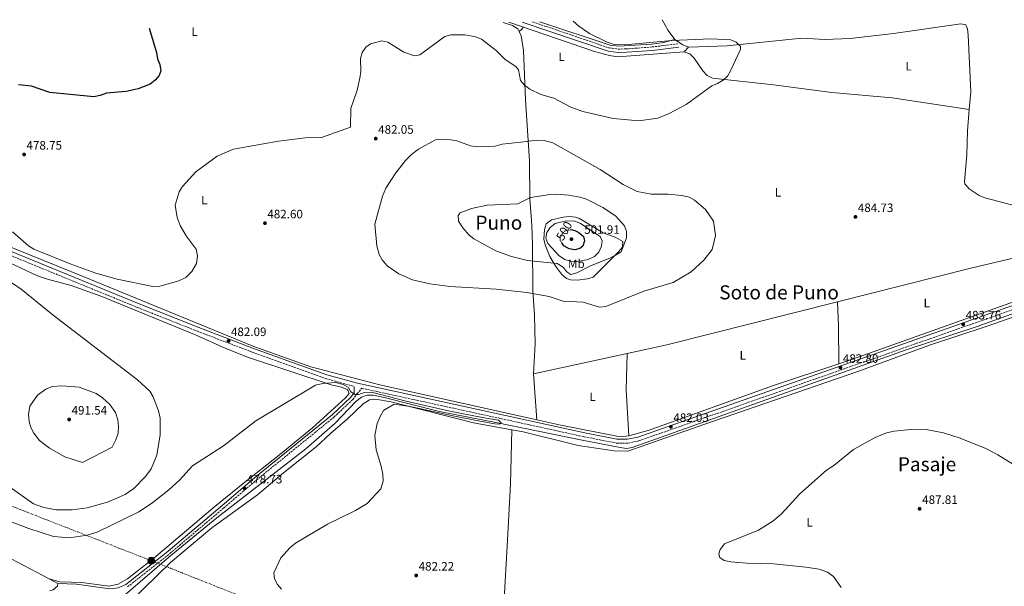
# Model space of a CAD drawing. Units: metres. Extents: x 614195 to 617642, y 4734003 to 4736371.
# Drawn here: x 616384 to 617193, y 4735897 to 4736362 of the extents above; entities that cross this region are included whole.
import ezdxf
from ezdxf.enums import TextEntityAlignment as Align

# ---------------------------------------------------------------- set-up
doc = ezdxf.new("R2010")
doc.units = ezdxf.units.M
doc.header["$MEASUREMENT"] = 0
for name, pattern in [('DGN Style 3', [2.435890702152634, 1.739921930109024, -0.6959687720436097]), ('DGN Style 5', [1.217945351076317, 0.5219765790327072, -0.6959687720436097]), ('DGN Style 7', [3.4798438602180486, 1.565929737098122, -0.6959687720436097, 0.5219765790327072, -0.6959687720436097])]:
    doc.linetypes.add(name, pattern=pattern)
for name, color, linetype, lineweight in [('Acequia sin especificar', 4, 'Continuous', 0), ('Camino', 7, 'DGN Style 3', 0), ('Chamizo-cobertizo', 1, 'Continuous', 0), ('Cota de curva de nivel directora', 7, 'Continuous', 0), ('Cota de punto acotado terreno', 7, 'Continuous', 0), ('Curva de nivel directora', 30, 'Continuous', 30), ('Curva de nivel directora no vista', 30, 'DGN Style 5', 30), ('Curva de nivel intermedia', 30, 'Continuous', 0), ('Etiqueta de uso rústico', 92, 'Continuous', 0), ('Línea de cambio de uso (parcela vista)', 92, 'Continuous', 0), ('Línea eléctrica', 6, 'DGN Style 7', 0), ('Margen derecho', 7, 'Continuous', 0), ('Poste tendido eléctrico', 7, 'Continuous', 0), ('Punto acotado terreno (símbolo)', 7, 'Continuous', 0), ('Texto de rotulación de espacio menor sin especificar', 7, 'Continuous', 0), ('Texto de Área (paraje) menor', 7, 'Continuous', 0)]:
    doc.layers.add(name, color=color, linetype=linetype, lineweight=lineweight)
doc.styles.add('Style-Arial', font='arial.ttf')

# ---------------------------------------------------------------- blocks, each defined once
blk = doc.blocks.new('5PATER')
at = {"layer": 'Punto acotado terreno (símbolo)', "linetype": 'Continuous', "lineweight": 0}
h = blk.add_hatch(color=51, dxfattribs=at)
edge = h.paths.add_edge_path()
edge.add_ellipse((0, 0), major_axis=(-0.1095731443231308, -0.1110710700762829), ratio=0.9994222409660317, start_angle=0, end_angle=360)
blk = doc.blocks.new('5PELE')
at = {"layer": 'Chamizo-cobertizo', "linetype": 'Continuous', "lineweight": 0}
h = blk.add_hatch(color=9, dxfattribs=at)
edge = h.paths.add_edge_path()
edge.add_arc((-2.000000476837158e-05, 0), 0.2850000000000001, 0, 360)
at = {"layer": 'Chamizo-cobertizo', "color": 252, "linetype": 'Continuous', "lineweight": 0}
blk.add_circle((-2.000000476837158e-05, 0), 0.2850000000000001, dxfattribs=at)

msp = doc.modelspace()

# ---------------------------------------------------------------- linework, layer by layer
at = {"layer": 'Acequia sin especificar', "color": 4, "linetype": 'Continuous', "lineweight": 0, "extrusion": (-0.1857400179067357, 0.7273852211592167, 0.6606144002269122), "elevation": 3330697.394218224, "flags": 128}
msp.add_lwpolyline([(-1769880.14139347, -2930263.029362375), (-1769769.487959862, -2930265.946540911), (-1769656.636476021, -2930266.479358908)], dxfattribs=at)
at = {"layer": 'Acequia sin especificar', "color": 4, "linetype": 'Continuous', "lineweight": 0, "extrusion": (-0.02777841877527053, 0.09583163735718253, 0.9950098777056372), "elevation": 437209.1315852723, "flags": 128}
msp.add_lwpolyline([(-1911229.001458019, -4355197.270178972), (-1911084.806419523, -4355202.38160472), (-1911051.570967509, -4355204.686757509)], dxfattribs=at)
at = {"layer": 'Acequia sin especificar', "color": 4, "linetype": 'Continuous', "lineweight": 0, "extrusion": (0.7525102979523717, 0.02274471572661542, 0.6581876095629182), "elevation": 572379.425120514, "flags": 128}
msp.add_lwpolyline([(4715275.932717107, -499766.8742896967), (4715306.68562481, -499767.9369127986), (4715326.686111713, -499767.3657528813)], dxfattribs=at)
at = {"layer": 'Acequia sin especificar', "color": 4, "linetype": 'Continuous', "lineweight": 0, "extrusion": (-0.006452282094083751, -0.00139724009494729, 0.9999782076504946), "elevation": -10117.29746848203, "flags": 128}
msp.add_lwpolyline([(616873.4689485871, 4736078.816784281), (616796.487195831, 4736062.146768008)], dxfattribs=at)
at = {"layer": 'Acequia sin especificar', "color": 4, "linetype": 'Continuous', "lineweight": 0, "extrusion": (-0.4183742047738906, -0.007219231486320648, 0.9082460610850793), "elevation": -291842.5554310771, "flags": 128}
msp.add_lwpolyline([(-4724672.591742272, 634613.3536002283), (-4724710.413211214, 634611.7046044461), (-4724740.394081016, 634613.2102092908)], dxfattribs=at)
at = {"layer": 'Acequia sin especificar', "color": 4, "linetype": 'Continuous', "lineweight": 0, "extrusion": (-0.0007076585854317239, 0.009478108077143131, 0.9999548313231975), "elevation": 44932.43915166098, "flags": 128}
msp.add_lwpolyline([(616809.2354538424, 4735820.740384803), (616806.4151997808, 4735858.512081442)], dxfattribs=at)
at = {"layer": 'Acequia sin especificar', "color": 4, "linetype": 'Continuous', "lineweight": 0, "extrusion": (-0.009828894605233089, 0.002177171025527582, 0.9999493250946094), "elevation": 4728.890277556928, "flags": 128}
msp.add_lwpolyline([(616783.9759785909, 4736034.81898739), (616654.9891365069, 4736063.389055101)], dxfattribs=at)
at = {"layer": 'Acequia sin especificar', "color": 4, "linetype": 'Continuous', "lineweight": 0}
for points in [[(616929.9900000002, 4736335.92, 478.8000000000029), (616875.04, 4736331.77, 478.5899999999965), (616868.5, 4736332.83, 478.3899999999995), (616856.3600000005, 4736336.300000001, 478.3899999999995), (616786.0300000003, 4736360.16, 478.1699999999983)], [(617272.7999999998, 4736183.730000001, 483.8000000000029), (617264.3600000005, 4736158.180000001, 483.4199999999983), (617261.3300000001, 4736154.27, 483.4199999999983), (617256.8099999996, 4736151.609999999, 483.4199999999983), (617220.9800000006, 4736138.100000001, 483.0800000000018), (617073.5599999996, 4736085.51, 481.679999999993), (617056.8899999997, 4736079.9, 481.5800000000018)], [(617279.2000000002, 4736151.41, 483.1199999999953), (617278.4500000002, 4736148.369999999, 483.1199999999953), (617236.6100000005, 4736134.359999999, 482.7299999999959), (617170.3499999996, 4736110.32, 482.0899999999965), (617112.1299999999, 4736091.4, 481.1900000000023), (616887.3200000003, 4736011.02, 480.4199999999983), (616882.4299999997, 4736010.380000001, 480.4199999999983), (616877.3899999997, 4736010.970000001, 480.4199999999983), (616846.04, 4736017.060000001, 480.0599999999977), (616775.2199999997, 4736031.539999999, 478.3000000000029), (616729.1299999999, 4736040.529999999, 478.3000000000029), (616683.4600000001, 4736052.199999999, 477.2899999999936), (616674.6900000004, 4736053.970000001, 477.3300000000018), (616669.7400000002, 4736054.15, 477.5500000000029), (616664.8399999999, 4736052.32, 477.7200000000012), (616660.3300000001, 4736048.939999999, 477.6499999999942), (616643.4900000002, 4736031.01, 477.179999999993), (616619.1600000003, 4736010.02, 476.4600000000065), (616546.2699999996, 4735953.359999999, 476.1399999999995), (616506.7400000002, 4735921.02, 475.2799999999989), (616471.4699999997, 4735890.619999999, 473.8399999999965), (616466.9299999997, 4735888.59, 474.0500000000029), (616448.8499999996, 4735886.869999999, 473.8600000000006)], [(617056.8899999997, 4736079.9, 481.5800000000018), (617003.2100000001, 4736061.869999999, 481.25), (616901.1799999997, 4736025.26, 480.7400000000052), (616884.5099999999, 4736020.539999999, 480.5299999999989)], [(616884.5099999999, 4736020.539999999, 480.5299999999989), (616879.5899999999, 4736020.08, 480.5399999999936), (616874.5899999999, 4736020.439999999, 480.6100000000006), (616828.6900000004, 4736029.539999999, 480.5099999999948), (616809.0499999998, 4736033.890000001, 480.3099999999977)]]:
    msp.add_polyline3d(points, dxfattribs=at)
at = {"layer": 'Camino', "color": 7, "linetype": 'DGN Style 3', "lineweight": 0}
for points in [[(616805.3999999972, 4736360.49, 479.199999999997), (616868.140000001, 4736339.2, 479.8200000000071), (616875.7199999982, 4736338.120000001, 479.8699999999955), (616882.4299999983, 4736338.310000001, 479.8699999999955), (616903.5899999987, 4736339.890000001, 480.1199999999955), (616925.2099999996, 4736342.49, 479.6699999999983)], [(616472.8400000003, 4735896.630000004, 475.1399999999994), (616507.7600000005, 4735924.220000001, 475.9600000000065), (616552.1099999987, 4735961.650000001, 477.279999999999), (616578.7099999996, 4735984.37, 477.2400000000052), (616642.3899999999, 4736036.040000001, 478.6199999999953), (616657.8099999982, 4736050.529999999, 478.8000000000029), (616661.3399999999, 4736055.33, 478.9700000000012), (616665.1999999977, 4736059.730000001, 478.9499999999971), (616847.7899999997, 4736019.9, 480.3399999999965), (616874.3999999972, 4736014.690000001, 480.5200000000042), (616883.6199999996, 4736014.600000001, 480.5200000000042), (616892.640000001, 4736016.529999999, 480.5200000000042), (617217.8500000007, 4736130.58, 483.0200000000043), (617265.6900000003, 4736148.41, 483.4100000000035), (617274.7199999982, 4736153.190000001, 483.4100000000035), (617280.8899999995, 4736152.790000001, 483.4100000000035), (617307.4200000011, 4736157.350000001, 483.9900000000054), (617319.4599999997, 4736160.800000002, 483.9900000000054), (617332.359999999, 4736165.790000001, 483.9900000000054), (617416.6599999989, 4736205.109999999, 484.3300000000017), (617495.7799999998, 4736244.770000001, 484.9499999999972), (617509.4200000011, 4736250.730000002, 485.6100000000006), (617524.4899999985, 4736257.060000002, 485.8800000000048)], [(615954.1099999985, 4736161.380000001, 468.7299999999959), (615969.2399999984, 4736166.020000001, 469.2500000000001), (616018.8099999981, 4736185.790000001, 469.7299999999959), (616068.8599999981, 4736199.310000001, 470.4199999999984), (616113.8500000001, 4736208.460000004, 470.7899999999937), (616149.9899999985, 4736219.230000001, 471.0099999999947), (616159.0900000001, 4736223.4, 471.1699999999984), (616173.9699999975, 4736234.310000002, 471.1699999999984), (616185.9499999981, 4736246.76, 472.2400000000054), (616194.6499999973, 4736243.240000002, 472.1199999999955), (616231.3200000002, 4736228.410000001, 473.7700000000041), (616324.2399999987, 4736190.380000002, 480.0099999999949), (616375.5699999996, 4736169.230000001, 480.929999999993), (616481.1099999984, 4736126.029999999, 479.9400000000024), (616530.3400000003, 4736106.480000001, 480.3200000000069), (616575.1299999988, 4736089.460000001, 480.2599999999948), (616635.4499999997, 4736067.710000001, 479.1600000000035), (616658.9699999985, 4736061.199999999, 478.9700000000012)]]:
    msp.add_polyline3d(points, dxfattribs=at)
at = {"layer": 'Curva de nivel directora', "color": 30, "linetype": 'Continuous', "lineweight": 30, "flags": 128}
for points, elevation in [([(616490.6799999992, 4736355.2), (616496.7799999992, 4736335.289999999), (616497.4400000006, 4736330.140000002), (616499.4799999992, 4736325.369999999), (616500.1299999997, 4736320.410000001), (616498.7500000005, 4736316.380000002), (616495.5900000001, 4736312.51), (616491.5199999998, 4736309.460000001), (616481.7499999999, 4736305.51), (616471.6800000002, 4736303.410000001), (616455.5099999986, 4736302.080000001), (616450.4799999995, 4736300.060000001), (616445.2600000004, 4736298.960000004), (616409.0500000004, 4736302.470000002), (616393.9499999996, 4736307.750000001), (616383.29, 4736308.9)], 475), ([(616835.9799999989, 4736189.91), (616837.2100000005, 4736190.140000001), (616840.1599999988, 4736189.28), (616843.449999999, 4736187.480000001), (616847.2699999989, 4736184.300000003), (616848.1299999994, 4736180.710000004), (616846.7999999995, 4736176.480000001), (616844.3299999996, 4736174.520000001), (616840.0599999982, 4736173.350000001), (616835.5000000006, 4736174.199999999), (616831.209999999, 4736176.780000002), (616829.5599999996, 4736178.990000002)], 500.0000000000008)]:
    msp.add_lwpolyline(points, dxfattribs=dict(at, elevation=elevation))
at = {"layer": 'Curva de nivel directora no vista', "color": 30, "linetype": 'DGN Style 5', "lineweight": 30, "elevation": 500.0000000000009, "flags": 128}
msp.add_lwpolyline([(616829.5599999996, 4736178.990000002), (616828.2099999995, 4736180.790000001), (616828.3899999983, 4736183.9), (616830.9199999986, 4736188.210000002), (616832.159999999, 4736189.210000001), (616835.9799999989, 4736189.91)], dxfattribs=at)
at = {"layer": 'Curva de nivel intermedia', "color": 30, "linetype": 'Continuous', "lineweight": 0, "flags": 128}
for points, elevation in [([(616838.810000001, 4736361.05), (616843.5100000015, 4736356.99), (616852.24, 4736350.98), (616866.0500000011, 4736344.180000001), (616871.5300000019, 4736342.220000001), (616880.8500000002, 4736341.67), (616919.6600000019, 4736345.079999999), (616951.890000001, 4736346.469999999), (616968.1400000007, 4736345.820000002), (616972.6900000017, 4736343.839999998), (616976.0100000009, 4736340.26), (616975.9999999997, 4736337.679999998), (616967.9599999997, 4736320.42), (616965.5099999999, 4736316.039999999), (616961.850000001, 4736312.640000001), (616957.1799999995, 4736309.789999997), (616952.49, 4736308.050000001), (616931.5100000006, 4736292.720000001), (616917.61, 4736285.140000001), (616908.2500000013, 4736281.499999999), (616892.5300000012, 4736279.250000001), (616871.4800000003, 4736281.05), (616846.5600000003, 4736286.850000001), (616836.9400000002, 4736290.529999999), (616822.7600000001, 4736297.800000001), (616812.2900000005, 4736300.960000001), (616803.0900000005, 4736305.17), (616798.7300000018, 4736308.46), (616795.4400000017, 4736312.26), (616793.9800000021, 4736321.17), (616791.7400000002, 4736323.980000001), (616782.9800000006, 4736329.679999999), (616775.5300000008, 4736336.909999999), (616763.5999999995, 4736346.289999999), (616758.8300000017, 4736348.099999999), (616749.8100000005, 4736349.739999999), (616743.7599999999, 4736349.939999999), (616738.3399999995, 4736349.739999999), (616733.4800000002, 4736348.55), (616712.8700000019, 4736333.310000001), (616708.4300000007, 4736332.59), (616699.8099999995, 4736335.519999999), (616686.5200000014, 4736343.859999998), (616681.5599999992, 4736344.980000001), (616672.4700000011, 4736342.600000001), (616668.4100000019, 4736339.689999999), (616665.4400000013, 4736335.230000001), (616664.0800000001, 4736330.409999999), (616664.3300000004, 4736319.859999999), (616663.6399999998, 4736314.24), (616661.2999999997, 4736304.369999999), (616656.1100000017, 4736289.3), (616655.8500000002, 4736273.92), (616632.1200000015, 4736265.679999999), (616618.7700000008, 4736265.17), (616596.8100000002, 4736262.609999999), (616560.0200000014, 4736255.949999999), (616546.4500000015, 4736250.24), (616528.9800000013, 4736237.27), (616517.9000000015, 4736225.269999999), (616515.2999999998, 4736220.880000001), (616511.9, 4736209.949999999), (616513.7000000017, 4736199.859999999), (616516.1100000012, 4736193.42), (616521.1100000013, 4736184.859999998), (616529.1600000003, 4736173.989999999), (616530.4499999998, 4736168.439999999), (616529.5300000012, 4736162.189999999), (616525.8000000007, 4736155.449999998), (616520.6399999997, 4736150.539999997), (616515.0400000005, 4736147.849999999), (616499.3600000007, 4736143.49), (616493.640000001, 4736143.32), (616464.350000001, 4736149.4), (616446.8800000009, 4736154.159999998), (616425.7600000007, 4736161.759999998), (616396.0300000005, 4736173.980000001), (616391.4700000007, 4736176.56), (616378.5200000001, 4736188.130000001)], 480), ([(616760.3899999997, 4736258.039999999), (616774.65, 4736258.449999998), (616780.360000001, 4736260.17), (616798.3699999999, 4736261.98), (616808.5700000012, 4736263.359999998), (616814.9900000006, 4736263.01), (616822.1500000021, 4736261.119999999), (616860.8400000009, 4736239.300000001), (616879.9200000004, 4736227.05), (616891.3800000001, 4736221.16), (616902.8800000001, 4736218.95), (616916.8400000011, 4736218.92), (616928.0900000008, 4736217.899999999), (616933.9, 4736216.46), (616938.3200000012, 4736214.130000001), (616947.4699999997, 4736206.380000002), (616953.9699999997, 4736196.800000002), (616955.6200000015, 4736185.069999999), (616952.8099999996, 4736173.66), (616946.0900000007, 4736164.779999998), (616935.7400000017, 4736155.350000001), (616920.8700000012, 4736146.67), (616896.7800000004, 4736139.470000002), (616865.6800000002, 4736126.939999999), (616860.2799999998, 4736126.349999999), (616846.870000001, 4736130.400000001), (616830.6000000011, 4736131.149999999), (616818.9400000002, 4736135.159999999), (616800.5900000016, 4736138.4), (616775.4800000016, 4736141.099999999), (616737.6199999999, 4736143.350000001), (616721.0000000012, 4736145.390000001), (616706.8900000006, 4736148.779999998), (616695.5600000004, 4736153.630000001), (616686.1200000013, 4736160.33), (616681.8200000008, 4736165.100000001), (616679.5099999995, 4736169.539999999), (616677.5200000004, 4736176.66), (616675.9199999999, 4736194.32), (616682.2200000009, 4736217.380000001), (616685.0799999996, 4736223.99), (616693.1900000012, 4736236.489999999), (616701.0299999999, 4736246.609999998), (616706.0700000003, 4736251.619999999), (616711.79, 4736255.859999999), (616725.6799999995, 4736263.59), (616730.6600000017, 4736264.189999999), (616738.2400000012, 4736263.759999999), (616743.1400000007, 4736262.76), (616754.3700000002, 4736258.720000001), (616760.3899999997, 4736258.039999999)], 485.0000000000001), ([(616836.9300000012, 4736153.119999999), (616833.5500000016, 4736155.249999999), (616830.5600000009, 4736159.17), (616825.7199999995, 4736162.179999999), (616801.1799999995, 4736164.55), (616788.1399999994, 4736168.019999999), (616775.3600000008, 4736172.529999999), (616757.2500000015, 4736182.51), (616753.2500000005, 4736185.51), (616748.0900000016, 4736191.320000002), (616744.6600000006, 4736196.849999999), (616744.2200000003, 4736201.46), (616746.0399999998, 4736203.769999999), (616755.3200000002, 4736207.180000001), (616768.0200000005, 4736210.119999998), (616793.400000001, 4736211.17), (616803.7499999999, 4736216.319999999), (616819.7699999994, 4736218.769999999), (616824.9200000016, 4736219.140000001), (616835.2700000004, 4736218.13), (616844.2300000013, 4736216.67), (616849.7800000012, 4736214.859999999), (616863.1800000012, 4736208.08), (616873.5999999993, 4736201.199999998), (616880.9599999997, 4736193.109999999), (616882.6600000008, 4736188.41), (616882.5100000009, 4736183.130000001), (616878.2100000004, 4736171.699999998), (616870.7899999997, 4736167.449999999), (616852.3800000007, 4736160.029999998), (616841.7800000014, 4736154.390000002), (616836.9300000012, 4736153.119999999)], 490.0000000000001), ([(616842.2799999999, 4736163.740000002), (616836.5600000002, 4736163.970000001), (616831.8200000015, 4736165.560000001), (616827.3199999998, 4736168.48), (616817.9700000001, 4736178.449999998), (616816.4099999999, 4736182.850000001), (616817.0600000004, 4736187.609999998), (616819.7500000015, 4736191.810000001), (616824.0499999998, 4736194.869999998), (616828.4300000007, 4736196.07), (616833.6299999999, 4736197.26), (616840.0400000003, 4736196.949999999), (616844.7099999996, 4736195.109999999), (616860.8200000008, 4736184.430000001), (616862.4300000002, 4736180.720000001), (616862.0700000002, 4736176.359999998), (616859.8799999999, 4736171.439999999), (616856.2600000009, 4736167.99), (616851.1500000014, 4736165.470000001), (616842.2799999999, 4736163.740000002)], 495), ([(616372.1299999997, 4736150.02), (616385.6100000001, 4736141.199999999), (616411.9600000007, 4736119.819999999), (616481.1600000019, 4736066.59), (616491.2300000014, 4736057.230000001), (616493.9699999995, 4736052.619999999), (616498.3500000003, 4736041.15), (616499.7499999997, 4736035.17), (616499.5900000009, 4736021.539999999), (616496.890000001, 4736004.9), (616492.1900000002, 4735993.65), (616487.6100000005, 4735987.42), (616477.9900000001, 4735977.310000001), (616471.0000000007, 4735972.590000001), (616456.5599999992, 4735966.220000001), (616439.8500000013, 4735961.550000001), (616427.4100000003, 4735959.850000001)], 485), ([(616366.4400000012, 4735954.15), (616391.9300000012, 4735944.480000001), (616412.22, 4735938.109999998), (616425.2199999997, 4735936.990000002), (616439.6299999999, 4735939.099999999), (616447.9600000004, 4735941.62), (616482.150000002, 4735958.27), (616492.5200000011, 4735965.050000001), (616506.8200000017, 4735976.33), (616515.4400000006, 4735984.260000001), (616526.260000001, 4735996.09), (616551.7700000012, 4736012.430000001), (616578.1100000006, 4736032.890000002), (616627.24, 4736062.13), (616633.1299999995, 4736063.529999998), (616643.5099999999, 4736064.420000001), (616649.9699999995, 4736062.769999999), (616654.3400000016, 4736060.34), (616656.3200000018, 4736056.79), (616659.65, 4736054.559999999), (616662.4200000016, 4736054.489999999), (616667.5500000013, 4736056.15), (616673.0700000002, 4736056.390000001), (616701.5300000006, 4736049.230000001), (616737.5900000008, 4736040.899999999), (616765.6800000003, 4736035.5), (616777.4599999997, 4736033.460000001), (616779.5800000009, 4736031.349999999), (616778.1300000002, 4736030.289999999), (616774.3200000015, 4736030.430000001), (616762.1900000012, 4736032.599999999), (616741.1900000017, 4736036.900000001), (616704.9900000007, 4736044.8), (616691.8900000004, 4736046.800000001), (616683.1700000009, 4736041.409999999), (616680.6500000019, 4736037.100000001), (616677.9100000014, 4736030.92), (616675.8200000015, 4736020.869999998), (616676.91, 4736009.119999997), (616681.1800000014, 4735995.850000001), (616682.3900000007, 4735989.180000001), (616682.7100000003, 4735983.399999999), (616680.890000001, 4735977.189999999), (616669.7599999999, 4735965.039999999), (616660.0999999993, 4735959.470000001), (616636.9400000006, 4735948.06), (616610.8600000005, 4735932.609999999), (616606.37, 4735929.050000002), (616598.6400000007, 4735920.609999999), (616592.8700000017, 4735908.140000002), (616593.4400000017, 4735903.179999999), (616595.9699999997, 4735898.519999999), (616599.2400000021, 4735894.739999999)], 480), ([(616435.9599999997, 4735998.840000001), (616421.3399999995, 4736003.51), (616408.9299999997, 4736010.579999999), (616400.5800000014, 4736016.92), (616395.9400000012, 4736022.810000001), (616393.620000001, 4736027.46), (616392.0800000011, 4736032.48), (616391.7200000011, 4736038.32), (616392.7200000002, 4736045.130000001), (616398.980000001, 4736054.09), (616405.72, 4736059.029999999), (616411.0300000008, 4736061.189999999), (616418.9400000012, 4736061.759999999), (616433.1600000013, 4736060.699999999), (616447.2600000009, 4736055.300000001), (616452.29, 4736051.98), (616458.3699999996, 4736046.310000001), (616462.9500000018, 4736039.720000001), (616465.0199999993, 4736033.779999998), (616465.490000001, 4736028.359999998), (616465.0799999997, 4736022.969999999), (616463.3000000005, 4736017.34), (616460.2899999997, 4736011.449999999), (616435.9599999997, 4735998.840000001)], 490), ([(617203.8099999994, 4735994.980000001), (617187.4900000002, 4736005.159999999), (617177.4299999997, 4736010.249999999), (617156.4400000013, 4736018.850000001), (617142.8700000015, 4736023.199999999), (617128.5900000011, 4736025.929999999), (617118.7899999997, 4736026.13), (617102.3200000009, 4736024.539999999), (617096.0500000013, 4736023.029999999), (617086.7500000006, 4736019.33), (617068.9400000006, 4736009.350000001), (617052.6999999998, 4735996.279999999), (617046.6700000016, 4735992.52), (617024.900000001, 4735972.970000001), (617009.4600000003, 4735956.339999998), (617002.7999999995, 4735950.659999999), (616990.7899999998, 4735943.199999998), (616962.990000001, 4735931.949999998), (616959.5599999998, 4735927.429999999), (616958.2700000004, 4735923.800000001), (616959.2400000002, 4735920.739999998), (616962.820000001, 4735918.24), (616968.0800000004, 4735917.319999998), (616981.3399999995, 4735916.060000001), (617003.1799999995, 4735915.509999999), (617029.8600000008, 4735912.989999999), (617040.7599999995, 4735911.17), (617047.520000001, 4735908.890000001)], 485.0000000000001), ([(616427.4100000003, 4735959.850000001), (616414.3500000001, 4735960.029999998), (616404.2699999993, 4735961.800000001), (616395.6700000007, 4735964.800000001), (616366.3200000006, 4735985.430000001)], 485), ([(617047.520000001, 4735908.890000001), (617052.4500000018, 4735905.169999998), (617058.67, 4735896.179999999)], 485.0000000000001)]:
    msp.add_lwpolyline(points, dxfattribs=dict(at, elevation=elevation))
at = {"layer": 'Línea de cambio de uso (parcela vista)', "color": 92, "linetype": 'Continuous', "lineweight": 0, "extrusion": (0.06378921625054859, -0.03201516742765596, 0.9974497305351884), "elevation": -111803.2555065846, "flags": 128}
msp.add_lwpolyline([(4509840.941074753, 1569203.775931766), (4509845.037979476, 1569212.130689186), (4509850.888287865, 1569220.537287295)], dxfattribs=at)
at = {"layer": 'Línea de cambio de uso (parcela vista)', "color": 92, "linetype": 'Continuous', "lineweight": 0, "extrusion": (-0.0522389660596331, -0.04726382428851113, 0.997515524359719), "elevation": -255601.1748166374, "flags": 128}
msp.add_lwpolyline([(-3098359.463428156, 3626059.583233814), (-3098359.463428156, 3626059.586072828)], dxfattribs=at)
at = {"layer": 'Línea de cambio de uso (parcela vista)', "color": 92, "linetype": 'Continuous', "lineweight": 0, "extrusion": (-0.6343907622018031, 0.6613961711215581, 0.4001293111717234), "elevation": 2741508.451516299, "flags": 128}
msp.add_lwpolyline([(-3723728.932009724, -1196430.398356513), (-3723731.866129072, -1196430.180343413), (-3723733.852959846, -1196431.096915003)], dxfattribs=at)
at = {"layer": 'Línea de cambio de uso (parcela vista)', "color": 92, "linetype": 'Continuous', "lineweight": 0, "elevation": 480.7400000000052, "flags": 128}
msp.add_lwpolyline([(616929.9900000002, 4736335.92), (616933.4800000006, 4736339.84)], dxfattribs=at)
at = {"layer": 'Línea de cambio de uso (parcela vista)', "color": 92, "linetype": 'Continuous', "lineweight": 0}
for points in [[(616781.3600000005, 4736360.08, 478.7899999999936), (616788.9500000002, 4736357.52, 478.8500000000058), (616793.2999999998, 4736354.75, 478.8500000000058), (616794.3321000002, 4736352.6019, 478.8500000000058)], [(616794.3321000002, 4736352.6019, 478.8500000000058), (616796.0099999999, 4736349.109999999, 478.8500000000058), (616797.9000000004, 4736337.060000001, 478.929999999993), (616799.75, 4736296.51, 479.4600000000065), (616803.0099999999, 4736246.5, 485.8500000000058), (616803.2800000003, 4736215.060000001, 489.75), (616804.5499999998, 4736197.59, 491.9700000000012), (616805.1399999997, 4736186.869999999, 492.3999999999942), (616805.3300000001, 4736176.92, 491.4499999999971), (616805.75, 4736139.57, 484.8800000000047), (616807, 4736119.720000001, 482.7400000000052), (616807.54, 4736096.140000001, 481.3800000000047), (616806.2300000006, 4736071.66, 479.9499999999971)], [(616811.3899999997, 4736360.59, 479.0500000000029), (616869.2000000002, 4736341.5, 479.570000000007), (616876.4400000004, 4736340.49, 479.429999999993), (616903.1699999999, 4736342.07, 479.7599999999948), (616913.0499999998, 4736343.449999999, 479.8399999999965), (616922.3202999998, 4736345.8903, 479.8800000000047)], [(617163.9897999996, 4736288.65, 482.5895000000019), (617165.1500000004, 4736302.970000001, 482.6300000000047), (617163.0999999996, 4736349.680000001, 482.3399999999965), (617162.4600000001, 4736354.789999999, 482.1300000000047), (617161.1799999997, 4736358.050000001, 482.1300000000047), (617156.9900000002, 4736358.77, 482.1300000000047), (617101.7000000002, 4736350.949999999, 481.2299999999959), (617066.0899999999, 4736346.91, 480.8699999999953), (617045.3600000005, 4736345.960000001, 480.8999999999942), (617026.4199999999, 4736347.109999999, 480.4799999999959), (616965.2199999997, 4736340.689999999, 480.4100000000035), (616933.4800000006, 4736339.84, 479.8699999999953)], [(616275, 4736351.58, 472.0399999999936), (616230, 4736303.970000001, 471.6399999999995), (616199.5300000003, 4736269.65, 471.0200000000041), (616194.9800000006, 4736265.029999999, 471.7799999999989), (616192.1699999999, 4736260.869999999, 471.7799999999989), (616191.5300000003, 4736255.67, 471.7799999999989), (616192.0599999996, 4736255.07, 471.7799999999989), (616200.7100000001, 4736250.08, 472.3300000000018), (616242.7699999996, 4736229.880000001, 474.8699999999953), (616270, 4736220.41, 475.4499999999971), (616301.5800000001, 4736205.66, 478.6199999999953), (616342.4400000004, 4736189.550000001, 481.0200000000041), (616436.5199999996, 4736151.58, 480.0800000000018), (616576.4600000001, 4736094.07, 481.4400000000023), (616623.4600000001, 4736077.41, 480.3999999999942), (616680.0700000003, 4736062.460000001, 478.9799999999959)], [(616933.4800000006, 4736339.84, 479.8699999999953), (616928.7000000002, 4736341.539999999, 479.8699999999953), (616922.4500000002, 4736345.720000001, 479.8699999999953), (616922.3202999998, 4736345.8903, 479.8837000000058)], [(616929.9900000002, 4736335.92, 478.8000000000029), (616934.5099999999, 4736334.189999999, 479.4199999999983), (616938.1200000001, 4736330.779999999, 479.8099999999977), (616945.1200000001, 4736320.27, 479.6199999999953), (616948.7699999996, 4736316.59, 479.6000000000058), (616953.1699999999, 4736314.279999999, 479.6199999999953), (617003.3099999996, 4736308.91, 480.4499999999971), (617051.0899999999, 4736302.65, 480.6499999999942), (617100.7100000001, 4736298.180000001, 481.679999999993), (617163.9897999996, 4736288.65, 482.5899999999965)], [(617221.6900000004, 4736204.220000001, 483.4700000000012), (617176.7800000003, 4736216.140000001, 483.4600000000065), (617172.1600000003, 4736217.859999999, 483.3999999999942), (617163.7999999998, 4736223.460000001, 483.2700000000041), (617160.4199999999, 4736227.430000001, 483.2700000000041), (617160.0199999996, 4736229.230000001, 483.2700000000041), (617161.9000000004, 4736251.390000001, 483.1999999999971), (617162.5700000003, 4736271.130000001, 482.5399999999936), (617163.9897999996, 4736288.65, 482.5895000000019)], [(616788.2699999996, 4736025.720100001, 481.0840000000026), (616797.6500000004, 4736024.07, 481.1300000000047), (616842.9400000004, 4736012.630000001, 481.320000000007), (616872.2800000003, 4736008.369999999, 481.5099999999948), (616883.6100000005, 4736008.050000001, 481.3399999999965), (616945.9400000004, 4736030.050000001, 481.1900000000023), (617072.4600000001, 4736073.619999999, 482.5200000000041), (617131.1900000004, 4736094.99, 483.0500000000029), (617178.6500000004, 4736110.730000001, 483.5899999999965), (617265.6500000004, 4736141.119999999, 484.4400000000023), (617282.8300000001, 4736146.710000001, 484.4400000000023), (617321.6600000003, 4736156.33, 484.9700000000012), (617351.5199999996, 4736165.369999999, 485.1600000000035), (617367.9800000006, 4736172.41, 485.1399999999995), (617394.2300000006, 4736186.9, 484.3999999999942), (617481.25, 4736229.180000001, 485.179999999993), (617505.9800000006, 4736243.480000001, 485.4100000000035), (617516.1299999999, 4736248.300000001, 485.5399999999936), (617522.3300000001, 4736249.83, 485.5399999999936), (617525.75, 4736246.300000001, 485.3500000000058), (617530.2199999997, 4736231.970000001, 485.1300000000047), (617547.6900000004, 4736163.15, 487.3899999999995), (617559.3700000001, 4736119.680000001, 488.1699999999983), (617573.6699999999, 4736059.67, 492.1900000000023)], [(616842.1299999999, 4736148.439999999, 486.5), (616836.4299999997, 4736148.699999999, 486.1199999999953), (616833.2699999996, 4736149.800000001, 486.1199999999953), (616829.4299999997, 4736153.17, 486.7200000000012), (616824.5300000003, 4736159.699999999, 488.429999999993), (616819.6200000001, 4736167.970000001, 491.070000000007), (616815.6699999999, 4736177.529999999, 493.5599999999977), (616814.7699999996, 4736182.15, 494.0299999999989), (616815.2800000003, 4736190.029999999, 493.6399999999995), (616816.7100000001, 4736194.789999999, 493.2599999999948), (616821.0599999996, 4736197.930000001, 493.2400000000052), (616830.5, 4736200.130000001, 493.0599999999977), (616835.7000000002, 4736200.720000001, 492.8600000000006), (616840.7100000001, 4736200.27, 492.6499999999942), (616844.0199999996, 4736198.960000001, 492.4799999999959), (616863.2800000003, 4736187.41, 491.5200000000041), (616873.7800000003, 4736183.42, 490.5500000000029), (616879.4400000004, 4736180.279999999, 489.9799999999959), (616879.1500000004, 4736175.66, 490.0399999999936), (616876.0099999999, 4736171.66, 489.9799999999959), (616855.1900000004, 4736151.01, 486.3099999999977), (616850.4299999997, 4736149.539999999, 486.4700000000012), (616842.1299999999, 4736148.439999999, 486.5)], [(616367.3200000003, 4736166.91, 483.1699999999983), (616399.0599999996, 4736152.140000001, 483.2100000000065), (616407.1200000001, 4736149.17, 482.9499999999971), (616426.4900000002, 4736144.189999999, 482.0399999999936), (616451.8799999999, 4736135.01, 481.0599999999977), (616529.1900000004, 4736103.439999999, 481.7700000000041), (616553.5800000001, 4736092.49, 482.7299999999959), (616572.1600000003, 4736085.060000001, 482.7599999999948), (616640.0800000001, 4736062.609999999, 480.0299999999989), (616648.6799999997, 4736060.630000001, 479.8399999999965), (616653.1900000004, 4736058.58, 479.679999999993), (616653.8499999996, 4736058.060000001, 479.6499999999942), (616654.8300000001, 4736055.529999999, 479.070000000007), (616651.7100000001, 4736051.75, 479.1399999999995), (616624.7699999996, 4736027.109999999, 478.7700000000041), (616597.75, 4736005.029999999, 478.1000000000058), (616567.7300000006, 4735981.680000001, 477.9100000000035), (616544.5700000003, 4735962.640000001, 476.8999999999942), (616494.4299999997, 4735920.16, 476.5), (616472.9000000004, 4735903.230000001, 476.179999999993), (616465.25, 4735898.980000001, 476.0299999999989), (616457.6100000005, 4735897.34, 476.1300000000047), (616435.25, 4735900.210000001, 476.2599999999948), (616417.2300000006, 4735900.699999999, 476.2299999999959), (616408.5598999998, 4735903.149900001, 475.5)], [(616479.29, 4735860.460000001, 475.9199999999983), (616473.0099999999, 4735871.789999999, 475.9199999999983), (616471.0700000003, 4735877.029999999, 475.9199999999983), (616472.0199999996, 4735880.26, 475.9199999999983), (616474.9100000003, 4735884.029999999, 475.9199999999983), (616508.1200000001, 4735916.82, 476.3800000000047), (616542.1200000001, 4735945.180000001, 477.6399999999995), (616579.6500000004, 4735972.130000001, 478.429999999993), (616600.9199999999, 4735990.430000001, 478.6199999999953), (616627.6399999997, 4736011.74, 478.6199999999953), (616639.5099999999, 4736022.630000001, 479.3899999999995), (616653.4900000002, 4736034.59, 479.3899999999995), (616666.3200000003, 4736046.949999999, 479.3500000000058), (616671.54, 4736050.25, 479.9700000000012), (616676.5300000003, 4736050.76, 479.9700000000012), (616689.4500000002, 4736048.689999999, 479.9700000000012), (616756.8399999999, 4736031.25, 480.929999999993), (616788.2699999996, 4736025.720100001, 481.0840000000026)], [(616408.5598999998, 4735903.149900001, 475.497000000003), (616377.2800000003, 4735919.59, 476.3300000000018), (616347.5, 4735936.230000001, 477.4199999999983), (616322.5499999998, 4735952.880000001, 478.2700000000041), (616304.6799999997, 4735963.039999999, 478.429999999993), (616239.7300000006, 4735999.539999999, 476.9400000000023), (616196.9100000003, 4736025.42, 475.3000000000029), (616177.8799999999, 4736037.59, 475.1000000000058), (616172.5599999996, 4736038.33, 475.1000000000058), (616162.2699999996, 4736033.77, 475.1000000000058), (616104.3300000001, 4735994.710000001, 472.3999999999942), (616082.9299999997, 4735981.730000001, 471.6999999999971), (616066.6375000002, 4735968.421200001, 471.4649000000064)], [(616777.8567000004, 4735779.769300001, 479.7673000000068), (616779.6900000004, 4735813.75, 479.1300000000047), (616780.1299999999, 4735833.75, 479.3000000000029), (616780.7999999998, 4735861.57, 480.1600000000035), (616782.9600000001, 4735901.449999999, 482.3800000000047), (616784.5899999999, 4735929.890000001, 482.8099999999977), (616787.3499999996, 4735981.310000001, 481.9199999999983), (616788.2699999996, 4736025.720100001, 480.929999999993)], [(616409.1272, 4735893.300600001, 476.1772999999957), (616411.8099999996, 4735894.180000001, 476.1499999999942), (616415.5199999996, 4735897.140000001, 475.3099999999977), (616415.5800000001, 4735899.460000001, 475.3099999999977), (616408.5598999998, 4735903.149900001, 475.497000000003)]]:
    msp.add_polyline3d(points, dxfattribs=at)
at = {"layer": 'Línea eléctrica', "color": 6, "linetype": 'DGN Style 7', "lineweight": 0}
msp.add_polyline3d([(617620.1200000012, 4735357.77, 513.8600000000006), (617477.2300000006, 4735450.4, 506.679999999993), (617441.8639580044, 4735472.401875563, 506.2896999999939), (617436.4499999996, 4735475.77, 506.2299999999959), (617346.0399999989, 4735540.970000001, 501.9100000000035), (617217.5699999996, 4735631.32, 504.7700000000041), (617093.7499999994, 4735680.13, 495.679999999993), (616951.089999999, 4735736.269999999, 492.9900000000052), (616836.2199999986, 4735782.179999999, 482.4700000000012), (616651.2999999998, 4735855.220000001, 479.8800000000047), (616492.4400000012, 4735918.17, 476.3999999999942), (616356.3299999975, 4735971.32, 482.1399999999995), (616180.9300000007, 4736041.61, 475.4499999999971), (616000.4699999989, 4736112.140000002, 470.4400000000023), (615845.7699999998, 4736174.399999999, 468.6199999999953), (615680.3099999982, 4736239.430000001, 485.75)], dxfattribs=at)
at = {"layer": 'Margen derecho', "color": 7, "linetype": 'Continuous', "lineweight": 0}
for points in [[(616796.9999999997, 4736360.350000001, 479.1300000000046), (616867.4799999994, 4736336.430000001, 479.8200000000071), (616875.5599999973, 4736335.28, 479.8699999999955), (616882.579999998, 4736335.49, 479.8699999999955), (616903.8599999992, 4736337.07, 480.1199999999955), (616925.5499999993, 4736339.680000001, 479.6699999999983)], [(617604.0299999996, 4736302.330000001, 486.350000000006), (617569.1299999995, 4736285.460000002, 485.7299999999959), (617527.9499999986, 4736265.52, 485.8800000000048), (617526.1000000001, 4736262.990000002, 485.8800000000048), (617507.359999998, 4736255.119999999, 485.6100000000006), (617494.0699999998, 4736248.180000001, 484.9499999999972), (617415.0000000005, 4736208.540000001, 484.3300000000017), (617330.8599999992, 4736169.300000002, 483.9900000000054), (617318.2399999973, 4736164.42, 483.9900000000054), (617306.5699999996, 4736161.080000001, 483.9900000000054), (617281.1000000018, 4736156.01, 483.4100000000035), (617274.0199999987, 4736156.470000003, 483.4100000000035), (617264.3700000015, 4736151.36, 483.4100000000035), (617216.7600000021, 4736133.61, 483.0200000000043), (616891.7699999991, 4736019.640000001, 480.5200000000042), (616883.2999999999, 4736017.83, 480.5200000000042), (616874.7300000003, 4736017.910000001, 480.5200000000042), (616848.4400000002, 4736023.050000002, 480.3399999999965), (616661.7199999975, 4736063.790000003, 478.9499999999971), (616636.4299999988, 4736070.779999999, 479.1600000000035), (616576.2499999988, 4736092.480000001, 480.2599999999948), (616531.5100000015, 4736109.490000002, 480.3200000000069), (616482.3199999997, 4736129.030000002, 479.9400000000024), (616376.7899999978, 4736172.210000002, 480.929999999993)], [(616658.9699999985, 4736061.199999999, 478.9700000000012), (616659.0199999998, 4736056.080000001, 478.9700000000012), (616656.0699999993, 4736052.070000002, 478.8000000000029), (616640.8599999989, 4736037.779999999, 478.6199999999953), (616577.23, 4735986.140000002, 477.2400000000052), (616550.6099999989, 4735963.42, 477.279999999999), (616506.300000001, 4735926.010000002, 475.9600000000065), (616471.6299999988, 4735898.630000001, 475.1399999999994), (616465.329999998, 4735895.78, 475.1999999999971), (616458.4699999981, 4735894.960000004, 475.2700000000041), (616430.8599999992, 4735899.040000002, 475.3099999999977), (616415.5799999972, 4735899.460000002, 475.3099999999977)]]:
    msp.add_polyline3d(points, dxfattribs=at)

# ---------------------------------------------------------------- block references
at = {"layer": 'Poste tendido eléctrico', "color": 7, "linetype": 'Continuous', "lineweight": 0, "xscale": 10, "yscale": 10, "zscale": 10}
msp.add_blockref('5PELE', (616492.4400000012, 4735918.17, 476.3999999999942), dxfattribs=at)
at = {"layer": 'Punto acotado terreno (símbolo)', "color": 7, "linetype": 'Continuous', "lineweight": 0, "xscale": 10, "yscale": 10, "zscale": 10}
for p in [(616676.6799999998, 4736264.660000003, 482.0500000000034), (616387.9600000015, 4736251.640000002, 478.75), (617070.4999999986, 4736200.390000002, 484.7299999999964), (616585.7100000002, 4736195.199999999, 482.6000000000058), (616837.3200000002, 4736182.140000001, 501.9100000000031), (617158.9899999973, 4736112.220000003, 483.7599999999948), (616555.8099999981, 4736098.580000001, 482.0899999999965), (617058.1799999983, 4736076.630000002, 482.8000000000034), (616424.9600000004, 4736034.109999999, 491.5399999999941), (616919.0100000014, 4736028.100000001, 482.0299999999993), (616568.8500000002, 4735977.61, 478.7299999999959), (617123.2199999976, 4735960.76, 487.8099999999982), (616709.85, 4735906.070000002, 482.2200000000016)]:
    msp.add_blockref('5PATER', p, dxfattribs=at)

# ---------------------------------------------------------------- texts
at = {"layer": 'Cota de curva de nivel directora', "color": 7, "linetype": 'Continuous', "lineweight": 0, "style": 'Style-Arial'}
msp.add_text('500', height=7.000000000000002, rotation=59.53909999999999, dxfattribs=at).set_placement((616831.3287501978, 4736188.917603611, 500), align=Align.MIDDLE_CENTER)
at = {"layer": 'Cota de punto acotado terreno', "color": 7, "linetype": 'Continuous', "lineweight": 0, "style": 'Style-Arial'}
for s, p in [('482.05', (616678.6600000008, 4736268.659999999, 482.0500000000029)), ('478.75', (616389.9400000024, 4736255.640000001, 478.75)), ('484.73', (617072.4799999995, 4736204.390000002, 484.7299999999959)), ('482.60', (616587.6900000012, 4736199.199999999, 482.6000000000058)), ('501.91', (616847.8199999993, 4736186.51, 501.9100000000035)), ('483.76', (617160.9800000016, 4736116.220000001, 483.7599999999948)), ('482.09', (616557.8, 4736102.579999999, 482.0899999999965)), ('482.80', (617060.1700000025, 4736080.630000002, 482.8000000000029)), ('491.54', (616426.9500000002, 4736038.109999999, 491.5399999999936)), ('482.03', (616920.9999999991, 4736032.100000001, 482.0299999999989)), ('478.73', (616570.8400000001, 4735981.609999998, 478.7299999999959)), ('487.81', (617125.3000000013, 4735964.76, 487.8099999999977)), ('482.22', (616711.8999999978, 4735910.069999999, 482.2200000000012))]:
    msp.add_text(s, height=7.000000000000002, dxfattribs=at).set_placement(p)
at = {"layer": 'Etiqueta de uso rústico', "color": 92, "linetype": 'Continuous', "lineweight": 0, "style": 'Style-Arial'}
for s, p in [('L', (616527.8814203786, 4736352.470010001, 475.1499999999942)), ('L', (616829.2714203781, 4736331.82001, 479.179999999993)), ('L', (617114.0614203815, 4736324.08001, 481.6999999999971)), ('L', (617006.9714203818, 4736220.500010001, 483.1399999999995)), ('L', (616535.9714203823, 4736214.180010001, 480.1399999999995)), ('Mb', (616841.3302462416, 4736161.92001, 493.9799999999959)), ('L', (617129.0714203786, 4736129.74001, 482.8899999999995)), ('L', (616978.0314203806, 4736086.680010001, 482.0200000000041)), ('L', (616854.6914203811, 4736052.710010001, 481.4199999999983)), ('L', (617032.8014203794, 4735949.730010002, 485.7400000000052))]:
    msp.add_text(s, height=7.000000000000002, dxfattribs=at).set_placement(p, align=Align.MIDDLE_CENTER)
at = {"layer": 'Texto de rotulación de espacio menor sin especificar', "color": 7, "linetype": 'Continuous', "lineweight": 0, "style": 'Style-Arial'}
msp.add_text('Puno', height=11.5, dxfattribs=at).set_placement((616777.7292909842, 4736195.63001, 490.8500000000058), align=Align.MIDDLE_CENTER)
at = {"layer": 'Texto de Área (paraje) menor', "color": 7, "linetype": 'Continuous', "lineweight": 0, "style": 'Style-Arial'}
for s, p in [('Soto de Puno', (617007.779244403, 4736138.440009999, 482.0200000000041)), ('Pasaje', (617129.270290133, 4735997.39001, 486.2200000000012))]:
    msp.add_text(s, height=11.5, dxfattribs=at).set_placement(p, align=Align.MIDDLE_CENTER)

doc.saveas('drawing.dxf')
